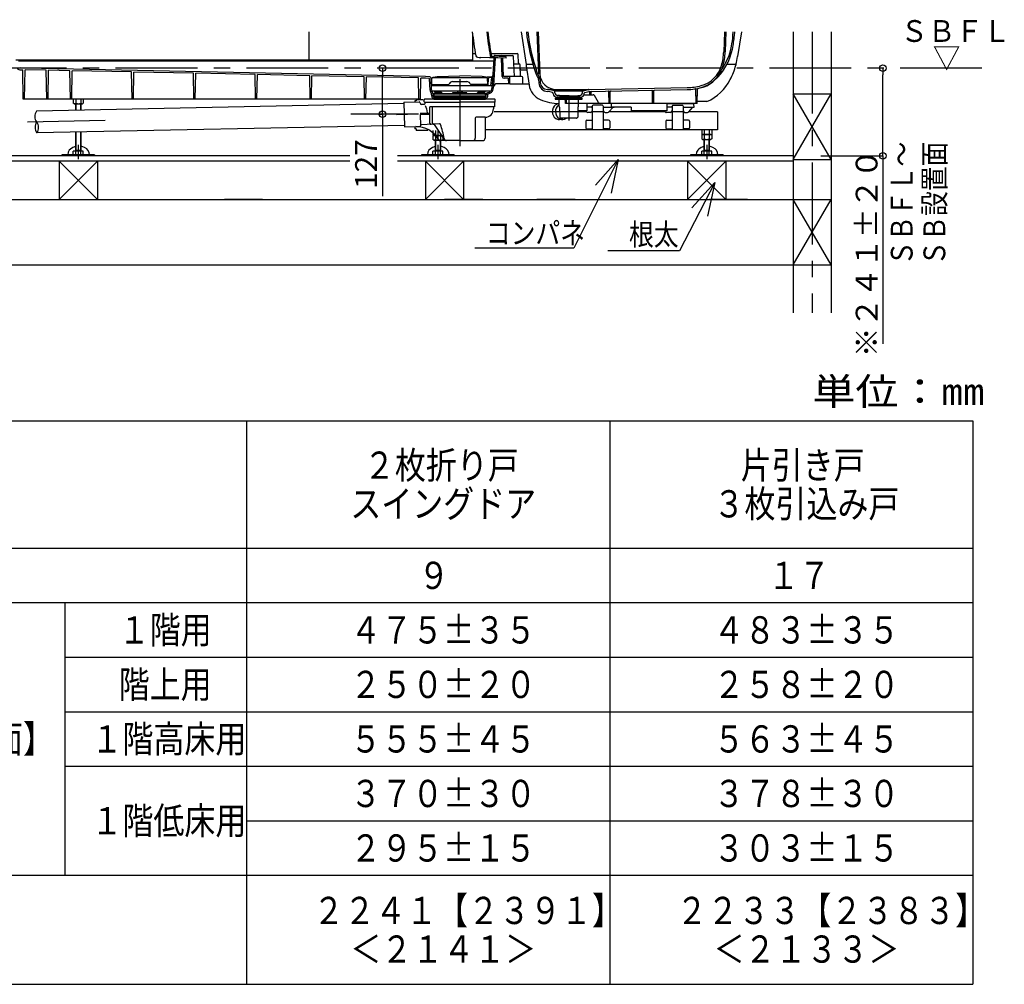
# Model space of a CAD drawing. Extents: x -405 to 205, y -16 to 288.
# Drawn here: x -104 to -14, y 59 to 148 of the extents above; entities that cross this region are included whole.
import ezdxf

# ---------------------------------------------------------------- set-up
doc = ezdxf.new("R2010")
doc.units = 0
doc.header["$MEASUREMENT"] = 0
doc.linetypes.add('CENTER', pattern=[12, 7.5, -1.5, 1.5, -1.5])
doc.linetypes.add('DASHED', pattern=[4.5, 3, -1.5])
doc.layers.get('0').update_dxf_attribs({"linetype": 'CONTINUOUS'})
doc.layers.get('DEFPOINTS').update_dxf_attribs({"linetype": 'CONTINUOUS'})
doc.layers.add('VIEW0001', color=7, linetype='CONTINUOUS')
doc.styles.get("Standard").update_dxf_attribs({"font": 'ROMANS', "bigfont": 'EXTFONT'})
doc.dimstyles.new('ISO-25', dxfattribs={"dimtxt": 2.5, "dimasz": 2.5, "dimexe": 1.25, "dimexo": 0.625, "dimtad": 1, "dimdec": 4, "dimdsep": 46, "dimtxsty": 'STANDARD', "dimcen": 2.5, "dimadec": 0, "dimazin": 0, "dimtfac": 1, "dimtdec": 4, "dimtmove": 0, "dimatfit": 3, "dimfxl": 1, "dimtolj": 1, "dimtzin": 0, "dimarcsym": 0})

# ---------------------------------------------------------------- blocks, each defined once
blk = doc.blocks.new('_ORIGIN')
at = {"color": 0, "linetype": 'ByBlock'}
blk.add_line((0, 0), (-1, 0), dxfattribs=at)
blk.add_circle((0, 0), 0.5, dxfattribs=at)
blk = doc.blocks.new('*D67')
at = {"layer": 'DEFPOINTS', "color": 0}
for p in [(-25.183, 143.23), (-16.095, 143.23), (-33.437, 135.197)]:
    blk.add_point(p, dxfattribs=at)
at = {"layer": 'VIEW0001', "color": 0, "lineweight": -2}
for p, q in [((-25.183, 135.797), (-25.183, 142.63)), ((-30.897, 135.197), (-25.183, 135.197)), ((-25.183, 135.197), (-25.183, 117.954))]:
    blk.add_line(p, q, dxfattribs=at)
at = {"layer": 'VIEW0001', "color": 0, "lineweight": -2, "xscale": 0.6, "yscale": 0.6, "zscale": 0.6}
for p, rotation in [((-25.183, 143.23), 90), ((-25.183, 135.197), 270)]:
    blk.add_blockref('_ORIGIN', p, dxfattribs=dict(at, rotation=rotation))
at = {"layer": 'VIEW0001', "color": 0, "insert": (-26.683, 126.275), "char_height": 2, "attachment_point": 5, "rotation": 90}
blk.add_mtext('\\A1;※２４１±２０', dxfattribs=at)
blk = doc.blocks.new('*D69')
at = {"layer": 'DEFPOINTS', "color": 0}
for p in [(-122.927, 143.53), (-116.854, 143.53), (-103.854, 135.197)]:
    blk.add_point(p, dxfattribs=at)
at = {"layer": 'VIEW0001', "color": 0, "lineweight": -2}
for p, q in [((-119.394, 143.53), (-122.927, 143.53)), ((-122.927, 135.797), (-122.927, 142.93)), ((-106.394, 135.197), (-122.927, 135.197)), ((-122.927, 135.197), (-122.927, 116.959))]:
    blk.add_line(p, q, dxfattribs=at)
at = {"layer": 'VIEW0001', "color": 0, "lineweight": -2, "xscale": 0.6, "yscale": 0.6, "zscale": 0.6}
for p, rotation in [((-122.927, 143.53), 90), ((-122.927, 135.197), 270)]:
    blk.add_blockref('_ORIGIN', p, dxfattribs=dict(at, rotation=rotation))
at = {"layer": 'VIEW0001', "color": 0, "insert": (-126.094, 125.125), "char_height": 2, "attachment_point": 5, "rotation": 90}
blk.add_mtext('\\A1;脱衣室ＦＬ～\\PＳＢ設置面＝Ｂ', dxfattribs=at)
blk = doc.blocks.new('SYM0001')
at = {"color": 7, "linetype": 'Continuous'}
for p, q in [((0, 0), (-3.241617, -6.292192)), ((0, 0), (-2.126482, -2.340528)), ((0, 0), (-0.671324, -3.090198)), ((-3.241617, -6.292192), (-9.831557, -6.292192))]:
    blk.add_line(p, q, dxfattribs=at)
blk = doc.blocks.new('SYM0002')
at = {"color": 7, "linetype": 'Continuous'}
for p, q in [((0, 0), (-4.076861, -8.130763)), ((0, 0), (-2.100746, -2.363655)), ((0, 0), (-0.637471, -3.097359)), ((-4.076861, -8.130763), (-13.175087, -8.130763))]:
    blk.add_line(p, q, dxfattribs=at)
blk = doc.blocks.new('*D73')
at = {"layer": 'DEFPOINTS', "color": 0}
for p in [(-72.914, 143.23), (-71.115, 143.23), (-74.02, 139.003)]:
    blk.add_point(p, dxfattribs=at)
at = {"layer": 'VIEW0001', "color": 0, "lineweight": -2}
for p, q in [((-70.374, 143.23), (-71.115, 143.23)), ((-71.115, 139.603), (-71.115, 142.63)), ((-71.48, 139.003), (-71.115, 139.003)), ((-71.115, 139.003), (-71.115, 131.489))]:
    blk.add_line(p, q, dxfattribs=at)
at = {"layer": 'VIEW0001', "color": 0, "lineweight": -2, "xscale": 0.6, "yscale": 0.6, "zscale": 0.6}
for p, rotation in [((-71.115, 143.23), 90), ((-71.115, 139.003), 270)]:
    blk.add_blockref('_ORIGIN', p, dxfattribs=dict(at, rotation=rotation))
at = {"layer": 'VIEW0001', "color": 0, "insert": (-72.615, 134.425), "char_height": 2, "attachment_point": 5, "rotation": 90}
blk.add_mtext('\\A1;127', dxfattribs=at)

msp = doc.modelspace()

# ---------------------------------------------------------------- linework, layer by layer
at = {"color": 7, "linetype": 'Continuous'}
for p, q in [((-150.25792, 110.88062), (-16.92458, 110.88062)), ((-83.59125, 110.88062), (-83.59125, 59.21395)), ((-50.25792, 110.88062), (-50.25792, 59.21395)), ((-16.92458, 110.88062), (-16.92458, 59.21395)), ((-150.25792, 99.21395), (-16.92458, 99.21395)), ((-150.25792, 94.21395), (-16.92458, 94.21395)), ((-100.25792, 94.21395), (-100.25792, 69.21395)), ((-100.25792, 89.21395), (-16.92458, 89.21395)), ((-100.25792, 84.21395), (-16.92458, 84.21395)), ((-100.25792, 79.21395), (-16.92458, 79.21395)), ((-83.59125, 74.21395), (-16.92458, 74.21395)), ((-150.25792, 69.21395), (-16.92458, 69.21395)), ((-150.25792, 59.21395), (-16.92458, 59.21395))]:
    msp.add_line(p, q, dxfattribs=at)
at = {"layer": 'VIEW0001', "color": 7, "linetype": 'Continuous'}
for p, q in [((-77.85378, 146.56347), (-77.85378, 143.96347)), ((-62.85378, 146.43954), (-62.85378, 143.96347)), ((-56.95394, 146.56347), (-56.79697, 142.70049)), ((-56.82049, 146.56347), (-56.66375, 142.7059)), ((-39.7204, 146.56347), (-39.79509, 144.72536)), ((-39.58696, 146.56347), (-39.66187, 144.71995)), ((-38.94748, 146.2383), (-38.91963, 146.56347)), ((-38.81463, 146.22692), (-38.78581, 146.56347)), ((-33.43711, 146.56347), (-33.43711, 120.78852)), ((-29.93711, 146.56347), (-29.93711, 120.78852)), ((-62.85378, 144.56347), (-62.58087, 144.56347)), ((-61.15458, 144.56347), (-58.75149, 144.56347)), ((-62.85378, 143.96347), (-104.75378, 143.96347)), ((-104.52044, 143.8968), (-60.88436, 143.8968)), ((-60.90044, 144.21972), (-61.0635, 144.22542)), ((-59.75579, 144.27981), (-61.06001, 144.32536)), ((-61.0214, 141.65622), (-60.86742, 144.17379)), ((-60.90044, 144.31978), (-60.90044, 144.21972)), ((-60.88832, 141.64808), (-60.73412, 144.16916)), ((-60.75915, 144.3968), (-59.18229, 144.3968)), ((-60.11916, 142.4562), (-60.19231, 144.13159)), ((-60.0825, 144.29122), (-60.08293, 144.30116)), ((-60.0027, 142.46347), (-60.07617, 144.14633)), ((-59.75579, 144.13523), (-59.75579, 144.27981)), ((-59.0027, 142.46347), (-59.08293, 144.30116)), ((-58.63912, 143.72359), (-58.65206, 144.46521)), ((-104.33711, 143.22314), (-104.39735, 143.22434)), ((-104.39488, 143.08014), (-104.12044, 143.08014)), ((-104.33711, 143.24981), (-104.33711, 143.22314)), ((-103.85323, 143.24013), (-104.33711, 143.24981)), ((-104.0736, 140.3968), (-104.12044, 143.08014)), ((-103.94694, 140.3968), (-103.90008, 143.08107)), ((-101.96326, 143.04061), (-103.90008, 143.08107)), ((-67.15174, 142.47343), (-103.85323, 143.24013)), ((-101.91711, 140.3968), (-101.96326, 143.04061)), ((-101.79044, 140.3968), (-101.74437, 143.03604)), ((-99.7958, 142.99534), (-101.74437, 143.03604)), ((-99.75044, 140.3968), (-99.7958, 142.99534)), ((-99.62378, 140.3968), (-99.5785, 142.99079)), ((-94.12707, 142.87691), (-99.5785, 142.99079)), ((-94.08378, 140.3968), (-94.12707, 142.87691)), ((-93.95711, 140.3968), (-93.9139, 142.87246)), ((-88.45833, 142.75849), (-93.9139, 142.87246)), ((-88.41711, 140.3968), (-88.45833, 142.75849)), ((-88.29044, 140.3968), (-88.2493, 142.75413)), ((-82.7896, 142.64007), (-88.2493, 142.75413)), ((-59.05364, 143.63014), (-58.5827, 143.63014)), ((-58.43603, 142.46347), (-58.4828, 143.5345)), ((-58.3665, 143.06347), (-57.86081, 143.06347)), ((-82.75044, 140.3968), (-82.7896, 142.64007)), ((-82.62378, 140.3968), (-82.58469, 142.63579)), ((-77.78777, 142.53558), (-82.58469, 142.63579)), ((-77.75044, 140.3968), (-77.78777, 142.53558)), ((-77.62378, 140.3968), (-77.58652, 142.53138)), ((-72.78595, 142.4311), (-77.58652, 142.53138)), ((-72.75044, 140.3968), (-72.78595, 142.4311)), ((-72.62378, 140.3968), (-72.58834, 142.42697)), ((-67.8008, 142.32696), (-72.58834, 142.42697)), ((-67.76711, 140.3968), (-67.8008, 142.32696)), ((-67.60711, 140.3968), (-67.5735, 142.32221)), ((-67.16401, 142.31365), (-67.5735, 142.32221)), ((-66.80979, 142.26642), (-67.16401, 142.31365)), ((-66.73711, 142.41815), (-67.15174, 142.47343)), ((-66.73662, 141.2207), (-66.7809, 142.23484)), ((-66.73711, 142.41815), (-66.73711, 142.39124)), ((-66.60341, 141.22652), (-66.65012, 142.29645)), ((-66.58712, 141.73014), (-66.57739, 142.28746)), ((-66.49062, 142.38484), (-66.47878, 142.38642)), ((-66.47878, 142.41332), (-66.07809, 142.46675)), ((-66.47878, 142.41332), (-66.47878, 142.38642)), ((-66.47878, 142.38642), (-61.56212, 142.38642)), ((-66.07809, 142.46675), (-64.02045, 142.53348)), ((-64.67404, 141.9968), (-63.36686, 141.9968)), ((-61.96281, 142.46675), (-64.02045, 142.53348)), ((-61.56212, 142.41332), (-61.96281, 142.46675)), ((-61.56212, 142.41332), (-61.56212, 142.38642)), ((-61.55028, 142.38484), (-61.56212, 142.38642)), ((-61.49299, 142.4468), (-61.06711, 142.4468)), ((-61.45378, 141.73014), (-61.46351, 142.28746)), ((-61.41913, 141.6468), (-61.39129, 142.2845)), ((-61.07119, 142.38014), (-61.29139, 142.38014)), ((-61.17876, 141.6468), (-61.07119, 142.38014)), ((-59.53176, 142.46347), (-60.0027, 142.46347)), ((-59.57744, 142.2968), (-59.95265, 142.2968)), ((-59.5237, 141.7968), (-59.54414, 142.26492)), ((-58.33823, 142.46347), (-59.53176, 142.46347)), ((-59.40693, 141.7968), (-59.43186, 142.36783)), ((-58.21411, 141.7968), (-58.23832, 142.36771)), ((-56.77563, 142.17522), (-56.76383, 141.88465)), ((-56.64241, 142.18063), (-56.63136, 141.90877)), ((-66.60406, 140.88272), (-66.67687, 141.01181)), ((-66.62176, 141.6468), (-61.02197, 141.6468)), ((-66.58712, 141.73014), (-65.07818, 141.73014)), ((-66.56074, 141.1468), (-61.25924, 141.1468)), ((-66.48793, 140.94822), (-66.56073, 141.0773)), ((-66.32045, 141.07347), (-66.32045, 141.04013)), ((-66.28711, 141.1068), (-65.90653, 141.1068)), ((-66.28711, 141.0068), (-65.93711, 141.0068)), ((-64.96271, 141.83014), (-64.99158, 141.78014)), ((-63.38045, 140.9568), (-64.66045, 140.9568)), ((-64.20477, 141.0616), (-64.2623, 140.9568)), ((-63.83612, 141.0616), (-63.7786, 140.9568)), ((-63.07818, 141.83014), (-63.04932, 141.78014)), ((-61.45378, 141.73014), (-62.96271, 141.73014)), ((-61.75378, 140.99451), (-62.17572, 140.99451)), ((-61.75378, 141.1068), (-62.13436, 141.1068)), ((-61.72045, 141.07347), (-61.72045, 141.02784)), ((-61.48539, 140.95745), (-61.25924, 141.07157)), ((-61.42532, 140.83842), (-61.19859, 140.95282)), ((-61.08114, 141.31128), (-61.02362, 141.63746)), ((-60.94983, 141.28812), (-60.89231, 141.6143)), ((-59.40693, 141.7968), (-60.58044, 141.7968)), ((-59.40693, 141.7968), (-57.66777, 141.7968)), ((-55.85378, 141.2668), (-55.97858, 141.2693)), ((-55.88484, 141.08405), (-55.94784, 141.08531)), ((-55.49867, 140.99184), (-55.87043, 141.08218)), ((-55.36376, 141.14772), (-55.85378, 141.2668)), ((-55.85378, 141.2668), (-52.18711, 141.2668)), ((-52.74948, 141.13013), (-55.2914, 141.13013)), ((-55.28203, 140.95126), (-55.28751, 141.05578)), ((-52.75885, 140.95126), (-52.75338, 141.05578)), ((-52.67713, 141.14772), (-52.20486, 141.26249)), ((-52.54221, 140.99184), (-52.17045, 141.08218)), ((-52.16884, 141.26717), (-43.14185, 141.44771)), ((-52.15604, 141.08405), (-43.13819, 141.26441)), ((-52.07044, 140.7968), (-52.07432, 141.01884)), ((-51.97044, 140.7968), (-51.96648, 141.02366)), ((-50.32044, 139.9968), (-50.33889, 141.05355)), ((-50.22044, 139.9968), (-50.2019, 141.05895)), ((-46.32044, 139.9968), (-46.34028, 141.13352)), ((-46.22044, 139.9968), (-46.2005, 141.13898)), ((-42.32044, 139.9968), (-42.34251, 141.26125)), ((-42.22044, 139.9968), (-42.19751, 141.31081)), ((-67.60711, 140.3968), (-104.0736, 140.3968)), ((-99.48232, 140.3968), (-99.48232, 140.00882)), ((-99.25138, 140.3968), (-99.25138, 140.00882)), ((-98.7895, 140.3968), (-98.7895, 140.00882)), ((-98.55856, 140.3968), (-98.55856, 140.00882)), ((-69.14352, 140.1094), (-67.73582, 140.13807)), ((-69.14352, 140.1094), (-69.09737, 137.8432)), ((-68.02045, 140.23013), (-68.15378, 140.23013)), ((-68.15378, 140.23013), (-68.15378, 140.18541)), ((-68.02045, 140.3968), (-68.02045, 140.23013)), ((-67.38711, 140.33014), (-68.02045, 140.33014)), ((-67.67007, 140.08867), (-67.63369, 139.95288)), ((-67.28711, 140.15347), (-67.28711, 140.3368)), ((-60.78711, 140.37014), (-67.25378, 140.37014)), ((-67.25378, 140.12014), (-64.02045, 140.12014)), ((-67.22045, 140.12014), (-67.22045, 139.97013)), ((-66.59116, 140.66996), (-66.59967, 140.86492)), ((-66.45795, 140.67577), (-66.46659, 140.87361)), ((-66.42863, 140.91347), (-65.75898, 140.91347)), ((-66.38711, 140.78349), (-66.38711, 140.68014)), ((-66.38711, 140.68014), (-61.65378, 140.68014)), ((-66.38711, 140.63013), (-66.38711, 140.58014)), ((-66.38711, 140.58014), (-61.65378, 140.58014)), ((-66.38711, 140.4468), (-66.38711, 140.3968)), ((-66.38711, 140.4468), (-61.65378, 140.4468)), ((-66.38711, 140.3968), (-61.65378, 140.3968)), ((-61.68711, 140.83014), (-66.35378, 140.83014)), ((-66.02045, 140.58013), (-66.02045, 140.4468)), ((-65.61677, 140.91347), (-64.67711, 140.91347)), ((-64.67711, 140.94013), (-64.67711, 140.83014)), ((-60.78711, 140.12014), (-64.02045, 140.12014)), ((-63.36378, 140.94013), (-63.36378, 140.83014)), ((-63.36378, 140.91347), (-62.42413, 140.91347)), ((-62.28192, 140.91347), (-61.57256, 140.91347)), ((-62.02045, 140.58014), (-62.02045, 140.4468)), ((-61.65378, 140.7968), (-61.65378, 140.68014)), ((-61.65378, 140.4468), (-61.65378, 140.3968)), ((-61.58294, 140.67577), (-61.57682, 140.81593)), ((-61.44973, 140.66996), (-61.44361, 140.81011)), ((-60.82045, 140.12014), (-60.82045, 139.6868)), ((-60.75378, 140.15347), (-60.75378, 140.3368)), ((-55.44516, 140.87936), (-55.44784, 140.93054)), ((-55.25663, 140.4468), (-55.25663, 140.41068)), ((-55.23997, 140.46347), (-55.1533, 140.46347)), ((-55.23665, 140.38013), (-54.02044, 140.38013)), ((-55.2262, 140.37747), (-54.95087, 140.35339)), ((-55.1533, 140.49014), (-55.1533, 140.46347)), ((-55.1533, 140.46347), (-54.02044, 140.46347)), ((-55.13663, 140.5068), (-54.02044, 140.5068)), ((-54.02044, 140.56347), (-55.11228, 140.56347)), ((-55.10378, 140.5068), (-55.10378, 140.56347)), ((-55.10378, 140.56347), (-54.02044, 140.56347)), ((-54.87044, 140.73013), (-55.04902, 140.73013)), ((-54.92044, 140.32018), (-54.92044, 139.72856)), ((-54.87044, 140.73013), (-54.87044, 140.6968)), ((-54.02044, 140.6968), (-54.87044, 140.6968)), ((-54.02044, 140.5968), (-54.87044, 140.5968)), ((-54.87044, 140.5968), (-54.87044, 140.56347)), ((-54.32044, 139.9968), (-54.33033, 140.56347)), ((-54.22044, 139.9968), (-54.21055, 140.56347)), ((-54.12044, 140.6968), (-54.02044, 140.66347)), ((-54.12044, 140.5968), (-54.02044, 140.63013)), ((-53.92044, 140.6968), (-54.02044, 140.66347)), ((-54.02044, 140.6968), (-53.17044, 140.6968)), ((-53.92044, 140.5968), (-54.02044, 140.63013)), ((-54.02044, 140.5968), (-53.17044, 140.5968)), ((-54.02044, 140.56347), (-52.9286, 140.56347)), ((-52.93711, 140.56347), (-54.02044, 140.56347)), ((-52.90425, 140.5068), (-54.02044, 140.5068)), ((-54.02044, 140.46347), (-52.80044, 140.46347)), ((-54.02044, 140.38013), (-52.80386, 140.38013)), ((-53.17044, 140.73013), (-53.17044, 140.6968)), ((-53.17044, 140.73013), (-52.99187, 140.73013)), ((-53.17044, 140.5968), (-53.17044, 140.56347)), ((-53.12044, 139.7286), (-53.12044, 140.32018)), ((-52.8142, 140.37751), (-53.09001, 140.35339)), ((-52.93711, 140.5068), (-52.93711, 140.56347)), ((-52.88758, 140.49014), (-52.88758, 140.46347)), ((-52.78378, 140.41072), (-52.78378, 140.4468)), ((-52.61062, 140.7968), (-51.78333, 140.7968)), ((-52.59573, 140.87936), (-52.59304, 140.93054)), ((-51.27334, 140.08014), (-51.639, 140.71347)), ((-33.43712, 134.86348), (-29.93712, 140.86348)), ((-29.93711, 134.86347), (-33.43711, 140.86348)), ((-33.43711, 140.86347), (-29.93711, 140.86347)), ((-69.14081, 139.97611), (-102.85378, 139.28955)), ((-99.40377, 139.96347), (-99.48232, 140.00882)), ((-99.40378, 139.96347), (-98.63711, 139.96347)), ((-99.28711, 139.96347), (-99.28711, 139.34861)), ((-99.25044, 139.96347), (-99.25044, 139.34935)), ((-98.79044, 139.35872), (-98.79044, 139.96347)), ((-98.75377, 139.35947), (-98.75377, 139.96347)), ((-98.55856, 140.00882), (-98.63711, 139.96347)), ((-67.28711, 139.90347), (-67.56929, 139.90347)), ((-60.83711, 139.67013), (-66.75215, 139.67013)), ((-66.75215, 138.17793), (-66.75215, 139.67013)), ((-66.52022, 138.1934), (-66.52022, 139.67013)), ((-60.92045, 139.65347), (-60.92045, 139.4868)), ((-55.53023, 139.23014), (-60.85932, 139.23014)), ((-54.9091, 139.70351), (-54.87456, 139.6732)), ((-54.86322, 139.64873), (-54.84744, 138.74477)), ((-42.22044, 139.9968), (-54.32044, 139.9968)), ((-53.17766, 139.64873), (-53.19344, 138.74477)), ((-52.39017, 139.23014), (-53.18497, 139.23014)), ((-53.13179, 139.70351), (-53.16632, 139.6732)), ((-52.38419, 139.22301), (-52.47408, 139.33014)), ((-50.12044, 139.9968), (-52.35377, 139.9968)), ((-51.92132, 139.66347), (-52.35377, 139.66347)), ((-52.15378, 139.16347), (-52.25651, 139.16347)), ((-52.08711, 139.16347), (-52.15378, 139.16347)), ((-52.02482, 139.16347), (-52.08711, 139.16347)), ((-51.85378, 139.74347), (-51.85378, 137.66347)), ((-50.85378, 139.23014), (-51.85378, 139.23014)), ((-50.91872, 139.83014), (-51.78769, 139.83014)), ((-50.85378, 139.74347), (-50.85378, 137.66347)), ((-50.78624, 139.66347), (-50.02045, 139.66347)), ((-50.68274, 139.16347), (-50.62045, 139.16347)), ((-50.62045, 139.16347), (-50.55378, 139.16347)), ((-50.55378, 139.16347), (-50.45105, 139.16347)), ((-50.32337, 139.22301), (-49.95378, 139.66347)), ((-45.25781, 139.23014), (-50.31739, 139.23014)), ((-50.02045, 139.66347), (-49.85378, 139.66347)), ((-45.14833, 139.17908), (-45.47226, 139.33014)), ((-44.82045, 139.16347), (-45.0779, 139.16347)), ((-45.02044, 139.9968), (-42.59178, 139.9968)), ((-44.58799, 139.66347), (-45.02044, 139.66347)), ((-44.75378, 139.16347), (-44.82045, 139.16347)), ((-44.69148, 139.16347), (-44.75378, 139.16347)), ((-44.52045, 139.74347), (-44.52045, 137.66347)), ((-43.57378, 139.23014), (-44.46711, 139.23014)), ((-44.4555, 139.83014), (-43.58653, 139.83014)), ((-43.52045, 139.74347), (-43.52045, 137.66347)), ((-43.45291, 139.66347), (-42.68711, 139.66347)), ((-43.34941, 139.16347), (-43.28711, 139.16347)), ((-43.28711, 139.16347), (-43.22045, 139.16347)), ((-43.22045, 139.16347), (-43.11771, 139.16347)), ((-42.99004, 139.22301), (-42.62045, 139.66347)), ((-40.35378, 139.23014), (-42.98406, 139.23014)), ((-42.68711, 139.66347), (-42.52045, 139.66347)), ((-42.52045, 139.66347), (-42.52512, 139.9313)), ((-40.35378, 139.23014), (-40.35378, 137.56347)), ((-66.81921, 139.07013), (-67.65539, 139.07013)), ((-67.65335, 138.97013), (-67.63237, 137.93972)), ((-66.81921, 138.97013), (-67.65335, 138.97013)), ((-62.58711, 138.65347), (-62.58711, 136.82013)), ((-61.68711, 138.72013), (-62.52045, 138.72013)), ((-61.68711, 138.65614), (-61.68711, 136.82013)), ((-54.56985, 138.51847), (-54.86568, 138.51847)), ((-53.31009, 138.63013), (-54.73079, 138.63013)), ((-53.33933, 138.63013), (-54.02044, 138.63013)), ((-53.33933, 138.63013), (-53.31009, 138.63013)), ((-52.45378, 138.36347), (-52.45378, 137.76347)), ((-52.35378, 138.46347), (-51.85378, 138.46347)), ((-50.35378, 138.46347), (-50.85378, 138.46347)), ((-50.25378, 138.36347), (-50.25378, 137.76347)), ((-45.12045, 138.36347), (-45.12045, 137.76347)), ((-45.02045, 138.46347), (-44.52045, 138.46347)), ((-43.02045, 138.46347), (-43.52045, 138.46347)), ((-42.92045, 138.36347), (-42.92045, 137.76347)), ((-69.10009, 137.97653), (-102.81305, 137.28996)), ((-99.28711, 137.34819), (-99.28711, 135.6068)), ((-99.25044, 137.34894), (-99.25044, 135.67031)), ((-98.79044, 135.67031), (-98.79044, 137.35831)), ((-98.75377, 135.6068), (-98.75377, 137.35905)), ((-69.09737, 137.8432), (-67.69766, 137.87171)), ((-68.15378, 137.80397), (-68.15378, 137.66347)), ((-68.02045, 137.66347), (-68.15378, 137.66347)), ((-68.02045, 137.66347), (-68.02045, 137.4968)), ((-66.94589, 137.4968), (-68.02045, 137.4968)), ((-65.88787, 138.12868), (-67.57033, 138.01647)), ((-66.48233, 137.4968), (-66.48233, 137.10882)), ((-65.41389, 136.68966), (-66.33098, 138.0493)), ((-66.25139, 137.4968), (-66.25139, 137.10882)), ((-66.02045, 137.58892), (-66.02045, 136.82013)), ((-40.35378, 137.56347), (-61.58711, 137.56347)), ((-52.35378, 137.66347), (-51.85378, 137.66347)), ((-50.35378, 137.66347), (-50.85378, 137.66347)), ((-45.02045, 137.66347), (-44.52045, 137.66347)), ((-43.02045, 137.66347), (-43.52045, 137.66347)), ((-41.81566, 137.56347), (-41.81566, 137.17549)), ((-41.58472, 137.56347), (-41.58472, 137.17549)), ((-41.12284, 137.56347), (-41.12284, 137.17549)), ((-40.8919, 137.56347), (-40.8919, 137.17549)), ((-66.48233, 137.22343), (-66.48233, 137.10882)), ((-66.48233, 137.10882), (-66.40378, 137.06347)), ((-66.48233, 137.10882), (-66.40378, 137.06347)), ((-66.48233, 137.06347), (-66.48233, 136.67548)), ((-66.31507, 137.06347), (-66.48233, 137.06347)), ((-66.48233, 137.06347), (-66.48233, 136.67548)), ((-66.48233, 137.06347), (-65.58017, 137.06347)), ((-66.40378, 136.63014), (-66.48233, 136.67549)), ((-66.40378, 136.63014), (-66.48233, 136.67549)), ((-65.63712, 137.06347), (-66.40378, 137.06347)), ((-66.40378, 136.63013), (-65.63713, 136.63013)), ((-66.28712, 136.63013), (-66.28712, 135.6068)), ((-66.25139, 137.06347), (-66.25139, 136.67548)), ((-66.25139, 136.99296), (-66.25139, 136.67548)), ((-66.25045, 136.63013), (-66.25045, 135.67031)), ((-65.79045, 135.67031), (-65.79045, 136.63013)), ((-65.78951, 137.27507), (-65.78951, 137.10882)), ((-65.78951, 137.06347), (-65.78951, 136.67548)), ((-64.02045, 136.5868), (-65.78711, 136.5868)), ((-65.75378, 135.6068), (-65.75378, 136.63013)), ((-65.70378, 137.04347), (-65.70378, 137.04347)), ((-65.63712, 137.06347), (-65.59938, 137.08526)), ((-65.55857, 136.67549), (-65.63712, 136.63014)), ((-65.55857, 137.03829), (-65.55857, 136.67548)), ((-64.02045, 136.5868), (-61.92045, 136.5868)), ((-41.81566, 137.17549), (-41.73711, 137.13014)), ((-41.81566, 137.13013), (-41.81566, 136.74215)), ((-41.81566, 137.13013), (-40.8919, 137.13013)), ((-41.73711, 136.69681), (-41.81566, 136.74215)), ((-41.73712, 136.6968), (-40.97045, 136.6968)), ((-40.97045, 137.13014), (-41.73711, 137.13014)), ((-41.62045, 136.6968), (-41.62045, 135.6068)), ((-41.58472, 137.13013), (-41.58472, 136.74215)), ((-41.58378, 136.6968), (-41.58378, 135.67031)), ((-41.12378, 135.67031), (-41.12378, 136.6968)), ((-41.12284, 137.13013), (-41.12284, 136.74215)), ((-41.08712, 135.6068), (-41.08712, 136.6968)), ((-40.97045, 137.13014), (-40.8919, 137.17549)), ((-40.8919, 136.74215), (-40.97045, 136.69681)), ((-40.8919, 137.13013), (-40.8919, 136.74215)), ((-99.48232, 135.31882), (-99.48232, 135.6068)), ((-98.55856, 135.6068), (-99.48232, 135.6068)), ((-99.28711, 135.6068), (-99.25044, 135.67031)), ((-98.75377, 135.67031), (-99.28711, 135.67031)), ((-99.25138, 135.31882), (-99.25138, 135.6068)), ((-98.75377, 135.6068), (-98.79044, 135.67031)), ((-98.7895, 135.31882), (-98.7895, 135.6068)), ((-98.55856, 135.31882), (-98.55856, 135.6068)), ((-65.55857, 135.6068), (-66.48233, 135.6068)), ((-66.48233, 135.31882), (-66.48233, 135.6068)), ((-65.75378, 135.67031), (-66.28712, 135.67031)), ((-66.28712, 135.6068), (-66.25045, 135.67031)), ((-66.25139, 135.31882), (-66.25139, 135.6068)), ((-65.75378, 135.6068), (-65.79045, 135.67031)), ((-65.78951, 135.31882), (-65.78951, 135.6068)), ((-65.55857, 135.31882), (-65.55857, 135.6068)), ((-41.81566, 135.31882), (-41.81566, 135.6068)), ((-40.8919, 135.6068), (-41.81566, 135.6068)), ((-41.62045, 135.6068), (-41.58378, 135.67031)), ((-41.08712, 135.67031), (-41.62045, 135.67031)), ((-41.58472, 135.31882), (-41.58472, 135.6068)), ((-41.08712, 135.6068), (-41.12378, 135.67031)), ((-41.12284, 135.31882), (-41.12284, 135.6068)), ((-40.8919, 135.31882), (-40.8919, 135.6068)), ((-74.11047, 135.1968), (-105.77044, 135.1968)), ((-74.11047, 134.6968), (-105.77044, 134.6968)), ((-100.77044, 134.6968), (-100.77044, 131.1968)), ((-100.52044, 135.27347), (-100.52044, 135.1968)), ((-97.52044, 135.27347), (-100.52044, 135.27347)), ((-97.52044, 135.1968), (-100.52044, 135.1968)), ((-99.48232, 135.31882), (-99.40377, 135.27347)), ((-98.63711, 135.27347), (-99.40378, 135.27347)), ((-98.63711, 135.27347), (-98.55856, 135.31882)), ((-97.52044, 135.27347), (-97.52044, 135.1968)), ((-97.27044, 134.6968), (-97.27044, 131.1968)), ((-33.43711, 135.1968), (-69.7251, 135.1968)), ((-33.43711, 134.6968), (-69.7251, 134.6968)), ((-67.52045, 135.27347), (-67.52045, 135.1968)), ((-64.52045, 135.27347), (-67.52045, 135.27347)), ((-64.52045, 135.1968), (-67.52045, 135.1968)), ((-67.17045, 134.6968), (-67.17045, 131.1968)), ((-66.48233, 135.31882), (-66.40378, 135.27347)), ((-65.63712, 135.27347), (-66.40378, 135.27347)), ((-65.63712, 135.27347), (-65.55857, 135.31882)), ((-64.52045, 135.27347), (-64.52045, 135.1968)), ((-63.67045, 134.6968), (-63.67045, 131.1968)), ((-43.10378, 134.6968), (-43.10378, 131.1968)), ((-39.85378, 135.27347), (-42.85378, 135.27347)), ((-42.85378, 135.27347), (-42.85378, 135.1968)), ((-39.85378, 135.1968), (-42.85378, 135.1968)), ((-41.81566, 135.31882), (-41.73711, 135.27347)), ((-40.97045, 135.27347), (-41.73712, 135.27347)), ((-40.97045, 135.27347), (-40.8919, 135.31882)), ((-39.85378, 135.27347), (-39.85378, 135.1968)), ((-39.60378, 134.6968), (-39.60378, 131.1968)), ((-33.43711, 134.86347), (-29.93711, 134.86347)), ((-109.27044, 131.1968), (-29.93678, 131.1968)), ((-82.10377, 131.1968), (-85.60377, 131.1968)), ((-61.90377, 131.1968), (-65.40377, 131.1968)), ((-53.43711, 131.1968), (-56.93711, 131.1968)), ((-37.60377, 131.1968), (-41.10377, 131.1968)), ((-33.43712, 125.19681), (-29.93712, 131.19681)), ((-29.93711, 125.19681), (-33.43711, 131.19681)), ((-109.27044, 125.1968), (-29.93678, 125.1968))]:
    msp.add_line(p, q, dxfattribs=at)
at = {"layer": 'VIEW0001', "color": 71, "linetype": 'Continuous'}
for p, q in [((-58.39421, 146.56347), (-57.93701, 143.56347)), ((-38.17231, 146.56347), (-38.51831, 144.29316)), ((-57.29592, 143.56347), (-57.93701, 143.56347)), ((-57.92044, 143.56347), (-57.92044, 143.45477)), ((-57.92044, 143.45477), (-57.64906, 141.67409)), ((-38.66993, 143.56347), (-39.50252, 143.56347)), ((-38.68711, 143.56347), (-38.68711, 143.49974)), ((-41.33033, 140.16347), (-42.21753, 140.16347)), ((-52.35377, 139.33014), (-53.18711, 139.33014)), ((-52.35377, 139.9968), (-52.35377, 139.33014)), ((-50.12044, 139.9968), (-50.12044, 139.66347)), ((-48.28711, 139.66347), (-50.12044, 139.66347)), ((-48.28711, 139.66347), (-48.28711, 139.33014)), ((-45.02044, 139.33014), (-48.28711, 139.33014)), ((-45.02044, 139.9968), (-45.02044, 139.33014))]:
    msp.add_line(p, q, dxfattribs=at)
at = {"layer": 'VIEW0001', "color": 7, "linetype": 'CENTER'}
for p, q in [((-31.68711, 146.56347), (-31.68711, 120.78852)), ((-16.09498, 143.23014), (-137.88672, 143.23014)), ((-64.02045, 142.21293), (-64.02045, 136.06593)), ((-64.02045, 140.55347), (-64.02045, 140.2744)), ((-54.02044, 140.5992), (-54.02044, 138.43326)), ((-55.64311, 139.2468), (-52.62237, 139.2468)), ((-96.56873, 138.41734), (-103.6816, 138.27248)), ((-67.78739, 139.00347), (-74.02045, 139.00347)), ((-67.78739, 139.00347), (-69.81208, 138.96223)), ((-99.02044, 136.2073), (-99.02044, 134.87143)), ((-66.02045, 136.2073), (-66.02045, 134.87143)), ((-41.35378, 136.2073), (-41.35378, 134.87143)), ((-97.27044, 131.1968), (-100.77044, 134.6968)), ((-100.77044, 131.1968), (-97.27044, 134.6968)), ((-63.67045, 131.1968), (-67.17045, 134.6968)), ((-67.17045, 131.1968), (-63.67045, 134.6968)), ((-43.10378, 131.1968), (-39.60378, 134.6968)), ((-39.60378, 131.1968), (-43.10378, 134.6968))]:
    msp.add_line(p, q, dxfattribs=at)
at = {"layer": 'VIEW0001', "color": 7, "linetype": 'DASHED'}
msp.add_line((-42.2999, 140.6968), (-42.24098, 140.6968), dxfattribs=at)
at = {"layer": 'VIEW0001', "color": 7, "linetype": 'Continuous'}
for points in [[(-62.38823, 144.22544), (-62.37233, 144.22489), (-62.22138, 144.21964), (-62.07044, 144.21439)], [(-59.75579, 144.13523), (-60.52734, 144.162), (-61.29889, 144.18877), (-62.07044, 144.21553)], [(-67.18008, 139.81837), (-67.06212, 139.48501), (-66.99617, 139.14275)], [(-54.92044, 139.97266), (-55.09198, 139.93161), (-55.25664, 139.83579), (-55.35195, 139.7433), (-55.45025, 139.59334), (-55.52048, 139.37158), (-55.5303, 139.2468), (-55.50547, 139.04958), (-55.42543, 138.85412), (-55.34168, 138.7385), (-55.20049, 138.61764), (-54.98662, 138.53063), (-54.86568, 138.51847)], [(-54.92044, 139.86556), (-55.07027, 139.72611), (-55.17553, 139.54667), (-55.21605, 139.41711), (-55.23447, 139.2468), (-55.20964, 139.04958), (-55.1296, 138.85412), (-55.04585, 138.7385), (-54.90466, 138.61764), (-54.69078, 138.53063), (-54.56985, 138.51847), (-54.39241, 138.5449), (-54.2162, 138.63013)], [(-99.28711, 136.05008), (-99.53062, 135.95883), (-99.74019, 135.81422), (-99.84837, 135.69504), (-99.94477, 135.52067), (-99.98855, 135.28657), (-99.98841, 135.27347)], [(-97.98868, 135.27347), (-97.98855, 135.28657), (-98.02283, 135.49427), (-98.1334, 135.70128), (-98.24969, 135.82566), (-98.44775, 135.95949), (-98.75377, 136.06421)], [(-66.28712, 136.05008), (-66.53063, 135.95883), (-66.7402, 135.81422), (-66.84838, 135.69504), (-66.94478, 135.52067), (-66.98855, 135.28657), (-66.98842, 135.27347)], [(-64.98869, 135.27347), (-64.98855, 135.28657), (-65.02284, 135.49427), (-65.13341, 135.70128), (-65.2497, 135.82566), (-65.44775, 135.95949), (-65.75378, 136.06421)], [(-41.62045, 136.05008), (-41.86396, 135.95883), (-42.07354, 135.81422), (-42.18171, 135.69504), (-42.27811, 135.52067), (-42.32189, 135.28657), (-42.32175, 135.27347)], [(-40.32202, 135.27347), (-40.32189, 135.28657), (-40.35618, 135.49427), (-40.46674, 135.70128), (-40.58303, 135.82566), (-40.78109, 135.95949), (-41.08711, 136.06421)]]:
    msp.add_lwpolyline(points, dxfattribs=at)
for centre, radius, start, end in [((-21.27075, 151.53052), 41.89351, 186.809216, 189.850457), ((-19.78711, 151.53014), 42.05, 186.783231, 189.812788), ((-19.78711, 151.53014), 41.95, 186.799477, 189.812788), ((-41.20564, 148.3949), 16.8, 186.258454, 199.368157), ((-41.20564, 148.3949), 16.66667, 186.308724, 199.368157), ((-49.57524, 147.14843), 10.66667, 349.783037, 355.105301), ((-49.57524, 147.14843), 10.8, 348.430875, 355.105299), ((-58.75204, 144.46347), 0.1, 1.000003, 89.999997), ((-44.32648, 146.20243), 5.33333, 311.436991, 349.783037), ((-44.21964, 146.05209), 5.33333, 311.884471, 348.430878), ((-45.12403, 144.94189), 5.33333, 343.919869, 357.673228), ((-45.12403, 144.94189), 5.46667, 343.275914, 357.673228), ((-62.38244, 144.39201), 0.16667, 189.850457, 268.008152), ((-61.05768, 144.39198), 0.16667, 189.812788, 268), ((-61.05768, 144.39198), 0.06667, 189.812788, 268), ((-60.7597, 144.2968), 0.1, 89.999997, 167.597998), ((-60.22561, 144.13013), 0.03333, 2.5, 90), ((-60.18284, 144.2968), 0.1, 2.499994, 89.999997), ((-59.18284, 144.2968), 0.1, 2.499994, 89.999997), ((-58.53914, 143.72533), 0.1, 181, 257.417974), ((-104.39488, 143.31347), 0.23333, 182.5, 270.000003), ((-58.5827, 143.53014), 0.1, 2.499994, 89.999997), ((-58.3665, 143.16347), 0.1, 182.5, 270.000003), ((-53.7844, 143.97307), 3.46667, 199.368157, 209.507512), ((-53.7844, 143.97307), 3.33333, 199.368157, 209.507512), ((-42.61804, 144.18891), 2.85, 283.675459, 343.275914), ((-42.56169, 144.20327), 2.66667, 284.924886, 343.919872), ((-66.8142, 142.23338), 0.03333, 2.499994, 82.40536), ((-66.75003, 142.29208), 0.1, 2.499994, 82.575974), ((-66.4774, 142.28572), 0.1, 97.594646, 179.000003), ((-64.67404, 141.66347), 0.33333, 89.999995, 149.999997), ((-63.36686, 141.66347), 0.33333, 30.000003, 90.000005), ((-61.56349, 142.28572), 0.1, 0.999997, 82.405354), ((-61.29139, 142.28014), 0.1, 89.999997, 177.5), ((-61.07119, 142.48014), 0.1, 270.000003, 356.499998), ((-61.06711, 142.5468), 0.1, 270.000003, 356.499998), ((-59.95265, 142.46347), 0.16667, 182.5, 270.000003), ((-59.57744, 142.26347), 0.03333, 2.499994, 89.999997), ((-59.53176, 142.36347), 0.1, 2.499994, 89.999997), ((-58.33823, 142.36347), 0.1, 2.427977, 89.999997), ((-56.97547, 142.1671), 0.2, 2.32677, 29.507512), ((-55.93118, 141.91848), 0.83333, 182.32677, 268.854237), ((-56.97547, 142.1671), 0.33333, 2.32677, 29.507512), ((-55.16499, 142.7668), 1.5, 182.32677, 270), ((-55.96524, 141.93583), 0.66667, 182.32677, 268.854237), ((-42.56169, 144.20327), 2.85, 284.924886, 311.884471), ((-66.27039, 141.24105), 0.46667, 182.5, 209.422737), ((-66.27039, 141.24105), 0.33333, 182.5, 209.422737), ((-66.6331, 140.86634), 0.16667, 2.499994, 29.422729), ((-66.28711, 141.07347), 0.03333, 90, 180), ((-66.28711, 141.04013), 0.03333, 180, 270.000019), ((-66.28711, 141.04013), 0.03333, 180, 270), ((-65.92182, 140.77007), 0.33708, 10.264549, 92.600196), ((-65.93711, 140.79013), 0.21667, 10.638699, 90), ((-65.07818, 141.83014), 0.1, 270, 330.000002), ((-64.66045, 140.94013), 0.01667, 90, 180), ((-64.66045, 140.94013), 0.01667, 90, 180), ((-64.17144, 141.0616), 0.03333, 98.986355, 180), ((-64.02045, 140.1068), 1, 90, 98.986355), ((-64.02045, 140.1068), 1, 81.013645, 90), ((-63.86945, 141.0616), 0.03333, 0, 81.013645), ((-63.38045, 140.94013), 0.01667, 0, 90), ((-63.38045, 140.94013), 0.01667, 0, 90), ((-62.96271, 141.83014), 0.1, 209.999998, 270), ((-62.11907, 140.77007), 0.33708, 87.399804, 169.735451), ((-62.10378, 140.79013), 0.21667, 109.393292, 169.361301), ((-61.75378, 141.07347), 0.03333, 0, 90), ((-61.75378, 141.02784), 0.03333, 270, 0), ((-61.41031, 140.80866), 0.16667, 116.775213, 177.5), ((-61.40941, 141.36916), 0.33333, 296.775211, 349.999993), ((-61.40941, 141.36916), 0.46667, 296.775211, 349.999993), ((-61.18776, 141.6664), 0.16667, 350, 356.5), ((-60.58044, 141.46347), 0.33333, 90, 170), ((-61.18776, 141.6664), 0.3, 350, 356.5), ((-55.88618, 141.0174), 0.06667, 76.340822, 88.854237), ((-55.51442, 140.92705), 0.06667, 3, 76.340822), ((-55.38737, 141.05055), 0.1, 3, 76.340822), ((-55.04902, 140.96347), 0.23333, 183, 270), ((-52.99187, 140.96347), 0.23333, 270, 357), ((-52.65351, 141.05055), 0.1, 103.659178, 177), ((-52.52647, 140.92705), 0.06667, 103.659178, 177), ((-52.16551, 141.10053), 0.16667, 91.145763, 103.659178), ((-52.15471, 141.0174), 0.06667, 91.145763, 103.659178), ((-52.14097, 141.01767), 0.06667, 1, 91.145763), ((-51.89983, 141.0225), 0.06667, 91.145763, 179), ((-50.40554, 141.05238), 0.06667, 1, 91.145763), ((-50.13524, 141.05779), 0.06667, 91.145763, 179), ((-46.40694, 141.13235), 0.06667, 1, 91.145763), ((-46.13385, 141.13782), 0.06667, 91.145763, 179), ((-43.2485, 146.77997), 5.33333, 271.145763, 284.924888), ((-43.2485, 146.77997), 5.51667, 271.145763, 284.924888), ((-42.40917, 141.26009), 0.06667, 1, 98.64592), ((-42.13085, 141.30965), 0.06667, 101.547259, 179), ((-67.73447, 140.07142), 0.06667, 15, 91.166667), ((-67.25378, 140.3368), 0.03333, 90, 180.000003), ((-67.25378, 140.15347), 0.03333, 180.000003, 270.000005), ((-66.6331, 140.86634), 0.03333, 2.499994, 29.422729), ((-66.35805, 140.68013), 0.23333, 182.5, 270.000003), ((-66.35805, 140.68013), 0.1, 182.5, 270.000003), ((-66.35378, 140.7968), 0.03333, 89.999995, 179.999997), ((-66.25378, 140.3968), 0.02667, 179.999995, 270), ((-61.78711, 140.3968), 0.02667, 270, 0.000005), ((-61.68711, 140.7968), 0.03333, 0.000003, 90.000005), ((-61.68284, 140.68013), 0.1, 270.000003, 357.500006), ((-61.68284, 140.68013), 0.23333, 270.000003, 357.500006), ((-61.41031, 140.80866), 0.03333, 116.775213, 177.5), ((-60.78711, 140.3368), 0.03333, 359.999997, 90), ((-60.78711, 140.15347), 0.03333, 269.999995, 359.999997), ((-55.11228, 140.8968), 0.33333, 183, 270), ((-55.23997, 140.4468), 0.01667, 90, 180), ((-55.2233, 140.41068), 0.03333, 180, 265), ((-55.13663, 140.49014), 0.01667, 90, 180), ((-54.95378, 140.32018), 0.03333, 0, 85), ((-53.08711, 140.32018), 0.03333, 95, 180), ((-52.9286, 140.8968), 0.33333, 270, 357), ((-52.90425, 140.49014), 0.01667, 0, 90), ((-52.81711, 140.41072), 0.03333, 275, 0), ((-52.80044, 140.4468), 0.01667, 0, 90), ((-51.78333, 140.63013), 0.16667, 30, 90), ((-51.129, 140.16347), 0.16667, 210, 270), ((-102.17707, 138.80323), 0.83333, 144.296769, 218.036564), ((-99.41008, 140.2634), 0.3, 271.205154, 301.93849), ((-99.02044, 140.57418), 0.61071, 247.78094, 292.219131), ((-98.6308, 140.2634), 0.3, 238.06151, 268.794846), ((-67.56929, 139.97013), 0.06667, 195, 270), ((-67.28711, 139.97013), 0.06667, 270, 0), ((-61.68711, 139.4868), 0.76667, 270, 0), ((-60.90378, 139.65347), 0.01667, 90, 180), ((-60.83711, 139.6868), 0.01667, 270, 0), ((-54.88711, 139.72856), 0.03333, 180, 228.724594), ((-54.89655, 139.64814), 0.03333, 1, 48.724594), ((-53.14433, 139.64814), 0.03333, 131.275406, 179), ((-53.15378, 139.72856), 0.03333, 311.275406, 0), ((-52.25651, 139.33014), 0.16667, 220.000029, 269.99996), ((-52.02482, 139.33014), 0.16667, 270, 359.5), ((-51.92132, 139.73014), 0.06667, 270, 359.5), ((-51.78769, 139.76347), 0.06667, 90, 179.5), ((-50.91987, 139.76347), 0.06667, 0.5, 90), ((-50.78624, 139.73014), 0.06667, 180.5, 270), ((-50.68274, 139.33014), 0.16667, 180.5, 270), ((-50.45105, 139.33014), 0.16667, 270.00004, 319.999971), ((-45.0779, 139.33014), 0.16667, 245, 270), ((-44.69148, 139.33014), 0.16667, 270, 359.5), ((-44.58799, 139.73014), 0.06667, 270, 359.5), ((-44.45436, 139.76347), 0.06667, 90, 179.5), ((-43.58653, 139.76347), 0.06667, 0.5, 90), ((-43.45291, 139.73014), 0.06667, 180.5, 270), ((-43.34941, 139.33014), 0.16667, 180.5, 270), ((-43.11771, 139.33014), 0.16667, 270.00004, 319.999971), ((-42.59178, 139.93014), 0.06667, 1, 90), ((-102.15671, 137.80343), 0.83333, 144.296769, 218.036564), ((-103.48976, 137.77629), 0.83333, 324.296769, 38.036564), ((-62.52045, 138.65347), 0.06667, 90, 180), ((-61.62045, 138.65614), 0.06667, 94.588566, 180), ((-54.73079, 138.7468), 0.11667, 181, 270), ((-53.31009, 138.7468), 0.11667, 270, 359), ((-52.35378, 138.36347), 0.1, 90, 180), ((-50.35378, 138.36347), 0.1, 0, 90), ((-45.02045, 138.36347), 0.1, 90, 180), ((-43.02045, 138.36347), 0.1, 0, 90), ((-68.0069, 135.53159), 2.33333, 30.134317, 91.166667), ((-67.69902, 137.93836), 0.06667, 271.166667, 1.166667), ((-67.56589, 137.94995), 0.06667, 93.815611, 181.166667), ((-66.65215, 138.17793), 0.1, 180, 273.815611), ((-66.42022, 138.1934), 0.1, 180, 273.815611), ((-66.41388, 137.99338), 0.1, 34, 93.815611), ((-65.88122, 138.0289), 0.1, 20.429129, 93.815611), ((-72.03487, 135.73682), 6.66667, 9.03296, 20.429129), ((-52.35378, 137.76347), 0.1, 180, 270), ((-50.35378, 137.76347), 0.1, 270, 0), ((-45.02045, 137.76347), 0.1, 180, 270), ((-43.02045, 137.76347), 0.1, 270, 0), ((-66.41009, 137.3634), 0.3, 271.205155, 301.938493), ((-66.41009, 137.3634), 0.3, 271.205155, 286.211529), ((-66.41009, 136.93007), 0.3, 271.205154, 301.93849), ((-66.41009, 136.93007), 0.3, 271.205154, 301.93849), ((-66.02045, 137.67418), 0.61071, 247.780871, 292.219059), ((-66.02045, 137.24085), 0.61071, 247.78094, 292.219131), ((-66.02045, 137.24085), 0.61071, 247.78094, 272.415958), ((-65.78711, 136.82013), 0.23333, 180, 270), ((-65.63081, 137.3634), 0.3, 238.061512, 268.794843), ((-65.63081, 136.93007), 0.3, 238.06151, 268.794846), ((-65.22045, 136.82013), 0.23333, 189.03296, 270), ((-62.82045, 136.82013), 0.23333, 270, 0), ((-61.92045, 136.82013), 0.23333, 270, 0), ((-41.74343, 137.43007), 0.3, 271.205155, 301.938493), ((-41.74342, 136.99674), 0.3, 271.205154, 301.93849), ((-41.35378, 137.74085), 0.61071, 247.780871, 292.219059), ((-41.35378, 137.30751), 0.61071, 247.78094, 292.219131), ((-40.96414, 137.43007), 0.3, 238.061512, 268.794843), ((-40.96414, 136.99674), 0.3, 238.06151, 268.794846), ((-99.41008, 135.5734), 0.3, 271.205155, 301.938492), ((-99.02044, 135.88418), 0.61071, 247.780939, 292.219133), ((-98.6308, 135.5734), 0.3, 238.061508, 268.794845), ((-66.41009, 135.5734), 0.3, 271.205155, 301.938492), ((-66.02045, 135.88418), 0.61071, 247.780939, 292.219133), ((-65.63081, 135.5734), 0.3, 238.061508, 268.794845), ((-41.74342, 135.5734), 0.3, 271.205155, 301.938492), ((-41.35378, 135.88418), 0.61071, 247.780939, 292.219133), ((-40.96414, 135.5734), 0.3, 238.061508, 268.794845)]:
    msp.add_arc(centre, radius, start, end, dxfattribs=at)
at = {"layer": 'VIEW0001', "color": 71, "linetype": 'Continuous'}
for centre, radius, start, end in [((-45.38897, 145.34026), 6.95, 345.187689, 351.334733), ((-45.38897, 145.34026), 6.95, 333.06015, 344.643596), ((-43.11569, 144.18497), 4.4, 293.939039, 333.06015), ((-55.93552, 141.93524), 1.73333, 188.66527, 246.304051), ((-54.9576, 144.16342), 4.16667, 246.304051, 270.510986)]:
    msp.add_arc(centre, radius, start, end, dxfattribs=at)
at = {"layer": 'VIEW0001', "color": 7, "linetype": 'DASHED'}
for centre, start, end in [((-42.2999, 140.73013), 181, 270), ((-42.24098, 140.73013), 270, 359)]:
    msp.add_arc(centre, 0.03333, start, end, dxfattribs=at)

# ---------------------------------------------------------------- block references
at = {"layer": 'VIEW0001', "color": 7}
for name, p in [('SYM0002', (-49.47035, 134.84857)), ('SYM0001', (-40.60106, 132.75776))]:
    msp.add_blockref(name, p, dxfattribs=at)

# ---------------------------------------------------------------- texts
at = {"color": 4}
for s, width, p in [('単位：㎜', 1.157407, (-31.66114, 112.33325)), ('２枚折り戸', 0.833333, (-72.81083, 105.56854)), ('片引き戸', 0.833333, (-38.2275, 105.56854)), ('スイングドア', 0.833333, (-74.06083, 102.02604)), ('３枚引込み戸', 0.833333, (-40.7275, 102.02604)), ('９', 0.833333, (-67.81083, 95.46395)), ('１７', 0.833333, (-35.7275, 95.46395)), ('１階用', 0.833333, (-95.31083, 90.46395)), ('４７５%%p３５', 0.833333, (-74.06083, 90.46395)), ('４８３%%p３５', 0.833333, (-40.7275, 90.46395)), ('階上用', 0.833333, (-95.31083, 85.46395)), ('２５０%%p２０', 0.833333, (-74.06083, 85.46395)), ('２５８%%p２０', 0.833333, (-40.7275, 85.46395)), ('【脱衣室ＦＬ～ＳＢ設置面】', 0.833333, (-138.19708, 80.46395)), ('１階高床用', 0.833333, (-97.81083, 80.46395)), ('５５５%%p４５', 0.833333, (-74.06083, 80.46395)), ('５６３%%p４５', 0.833333, (-40.7275, 80.46395)), ('３７０%%p３０', 0.833333, (-74.06083, 75.46395)), ('３７８%%p３０', 0.833333, (-40.7275, 75.46395)), ('１階低床用', 0.833333, (-97.81083, 72.96395)), ('２９５%%p１５', 0.833333, (-74.06083, 70.46395)), ('３０３%%p１５', 0.833333, (-40.7275, 70.46395)), ('\u3000２２４１【２３９１】', 0.833333, (-80.31083, 64.7352)), ('\u3000２２３３【２３８３】', 0.833333, (-46.9775, 64.7352)), ('＜２１４１＞', 0.833333, (-74.06083, 61.1927)), ('＜２１３３＞', 0.833333, (-40.7275, 61.1927))]:
    msp.add_text(s, height=2.5, dxfattribs=dict(at, width=width)).set_placement(p)
at = {"layer": 'VIEW0001', "color": 7}
for s, width, p in [('ＳＢＦＬ', 0.925926, (-23.58233, 145.63379)), ('▽', 0.925926, (-20.60455, 143.18935)), ('コンパネ', 0.833333, (-61.61867, 127.10979)), ('根太', 0.833333, (-48.48274, 126.9874))]:
    msp.add_text(s, height=2, dxfattribs=dict(at, width=width)).set_placement(p)
at = {"layer": 'VIEW0001', "color": 7, "width": 0.833333}
for s, p in [('ＳＢＦＬ～', (-22.46087, 125.11792)), ('ＳＢ設置面', (-19.46354, 125.11792))]:
    msp.add_text(s, height=2, rotation=90, dxfattribs=at).set_placement(p)

# ---------------------------------------------------------------- dimensions: what is measured, and where the dimension line sits
at = {"layer": 'VIEW0001', "color": 7}
for base, p1, p2, text, override, picture, middle in [((-122.92737, 143.53014), (-103.85377, 135.1968), (-116.85377, 143.53014), '脱衣室ＦＬ～\\PＳＢ設置面＝Ｂ', {"dimtxt": 2, "dimasz": 0.6, "dimexe": 0, "dimexo": 2.54, "dimgap": 0.5, "dimtad": 1, "dimtih": 0, "dimtoh": 0, "dimdsep": 46, "dimblk1": 'ORIGIN', "dimblk2": 'ORIGIN', "dimsah": 1, "dimse1": 0, "dimse2": 0, "dimtol": 0, "dimlim": 1, "dimtp": 0, "dimtm": 0, "dimtmove": 0}, '*D69', (-122.92737, 125.12537)), ((-71.1149, 143.23014), (-74.02045, 139.00347), (-72.91373, 143.23014), '127', {"dimtxt": 2, "dimasz": 0.6, "dimexe": 0, "dimexo": 2.54, "dimgap": 0.5, "dimtad": 1, "dimtih": 0, "dimtoh": 0, "dimdsep": 46, "dimblk1": 'ORIGIN', "dimblk2": 'ORIGIN', "dimsah": 1, "dimse1": 0, "dimse2": 0, "dimtmove": 0}, '*D73', (-71.1149, 134.42535)), ((-25.18339, 143.23014), (-33.43711, 135.1968), (-16.09498, 143.23014), '※２４１±２０', {"dimtxt": 2, "dimasz": 0.6, "dimexe": 0, "dimexo": 2.54, "dimgap": 0.5, "dimtad": 1, "dimtih": 0, "dimtoh": 0, "dimdsep": 46, "dimblk1": 'ORIGIN', "dimblk2": 'ORIGIN', "dimsah": 1, "dimse1": 0, "dimse2": 1, "dimtmove": 0}, '*D67', (-25.18339, 126.27538))]:
    dim = msp.add_linear_dim(base=base, p1=p1, p2=p2, angle=270, text=text, dimstyle='ISO-25', override=override, dxfattribs=at)
    dim.commit()
    dim.dimension.update_dxf_attribs({"geometry": picture, "text_midpoint": middle, "dimtype": 160})

doc.saveas('drawing.dxf')
